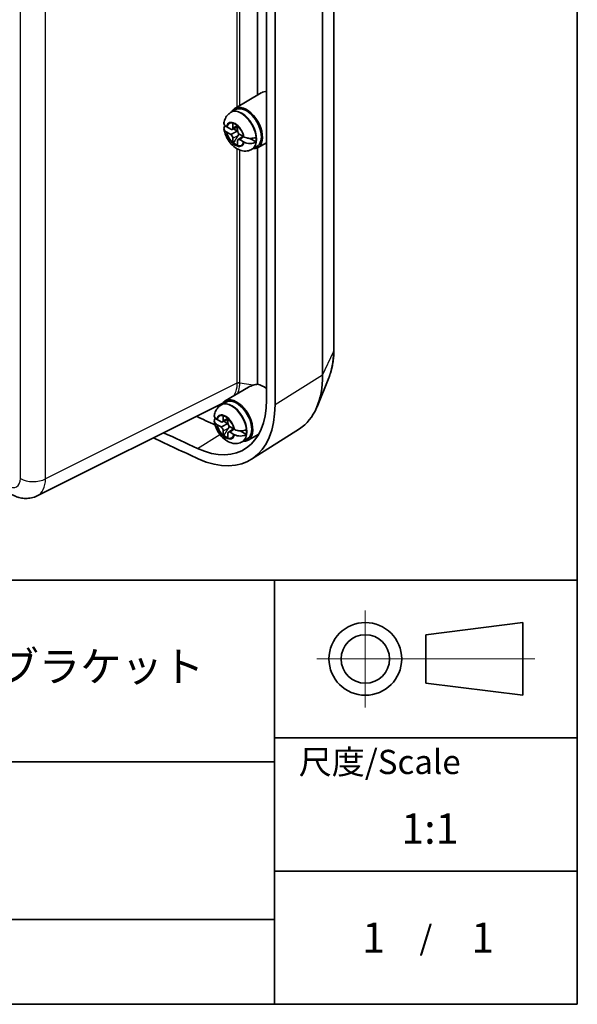
# Model space of a CAD drawing. Units: millimetres. Extents: x 14 to 406, y 8 to 289.
# Drawn here: x 359 to 406, y 8 to 89 of the extents above; entities that cross this region are included whole.
import ezdxf

# ---------------------------------------------------------------- set-up
doc = ezdxf.new("R2010")
doc.units = ezdxf.units.MM
for name, color, linetype, lineweight in [('Border (ISO)', 7, 'Continuous', 35), ('Title (ISO)', 7, 'Continuous', 35), ('Visible (ISO)', 7, 'Continuous', 35), ('Visible Narrow (ISO)', 7, 'Continuous', 25)]:
    doc.layers.add(name, color=color, linetype=linetype, lineweight=lineweight)
doc.styles.add('Note Text (TK)', font='txt')
doc.styles.add('文字スタイル67', font='arial.ttf')

# ---------------------------------------------------------------- blocks, each defined once
blk = doc.blocks.new('図面枠 tk図枠')
at = {"layer": 'Border (ISO)'}
for p in [(405.5, 289), (14.5, 8)]:
    blk.add_line(p, (405.5, 8), dxfattribs=at)
blk = doc.blocks.new('表題欄 tk表題欄')
at = {"layer": 'Title (ISO)'}
for p, q in [((74.709, 244.053), (255.709, 244.053)), ((230.709, 244.053), (230.709, 209.053)), ((255.709, 244.053), (255.709, 209.053)), ((243.209, 239.553), (251.209, 240.553)), ((251.209, 234.553), (251.209, 240.553)), ((243.209, 239.553), (243.209, 235.553)), ((243.209, 235.553), (251.209, 234.553)), ((230.709, 231.053), (255.709, 231.053)), ((74.709, 229.053), (230.709, 229.053)), ((230.709, 220.053), (255.709, 220.053)), ((149.709, 216.053), (230.709, 216.053)), ((255.709, 209.053), (74.709, 209.053))]:
    blk.add_line(p, q, dxfattribs=at)
at = {"layer": 'Title (ISO)', "color": 4, "linetype": 'Continuous', "lineweight": 18, "true_color": 0x00ffff}
for p, q in [((238.209, 241.553), (238.209, 233.553)), ((252.209, 237.553), (234.209, 237.553))]:
    blk.add_line(p, q, dxfattribs=at)
at = {"layer": 'Title (ISO)'}
for radius in [3, 2]:
    blk.add_circle((238.209, 237.553), radius, dxfattribs=at)
at = {"layer": 'Title (ISO)', "color": 1, "true_color": 0xff0000, "insert": (232.709, 229.053), "char_height": 2, "attachment_point": 4, "line_spacing_factor": 1.5, "style": 'Note Text (TK)'}
blk.add_mtext('\\fＭＳ Ｐゴシック|b0|i0;\\H2.0000;尺度/Scale', dxfattribs=at)
at = {"layer": 'Title (ISO)', "color": 7, "insert": (243.209, 214.553), "char_height": 2, "attachment_point": 5, "line_spacing_factor": 1.5, "style": 'Note Text (TK)'}
blk.add_mtext('\\fＭＳ Ｐゴシック|b0|i0;\\H2.0000;/', dxfattribs=at)
at = {"layer": 'Title (ISO)', "color": 7}
for tag, p, height, style in [('<品名>_001', (157.68, 235.675), 2.5, 'Note Text (TK)'), ('<Title>_001', (157.493, 230.552), 2, '文字スタイル67'), ('<尺度>_001', (241.17, 222.303), 2.5, 'Note Text (TK)'), ('<総ページ数>_001', (246.949, 213.303), 2.5, 'Note Text (TK)'), ('<ページ_No.>_001', (237.949, 213.303), 2.5, 'Note Text (TK)'), ('作成日_001', (175.625, 211.281), 2.5, 'Note Text (TK)')]:
    blk.add_attdef(tag, p, '', height=height, dxfattribs=dict(at, style=style))

msp = doc.modelspace()

# ---------------------------------------------------------------- linework, layer by layer
at = {"layer": 'Visible (ISO)'}
for p, q in [((385.402, 129.17), (385.402, 61.988)), ((384.471, 127.089), (384.471, 59.907)), ((379.84, 125.068), (379.84, 57.886)), ((380.547, 124.659), (380.547, 57.478)), ((379.098, 103.172), (379.098, 83.032)), ((377.236, 81.932), (379.415, 83.219)), ((376.88, 81.582), (376.933, 81.612)), ((376.933, 81.612), (377.303, 81.826)), ((377.071, 80.318), (377.071, 80.687)), ((377.448, 80.469), (377.448, 80.1)), ((376.569, 80.397), (376.888, 80.212)), ((376.888, 79.777), (376.569, 79.962)), ((377.013, 80.197), (377.448, 80.418)), ((377.105, 80.244), (377.454, 80.042)), ((377.497, 79.359), (377.906, 79.625)), ((377.631, 79.783), (377.95, 79.599)), ((377.071, 79.092), (377.071, 79.46)), ((377.448, 79.243), (377.448, 78.874)), ((377.95, 79.164), (377.631, 79.349)), ((378.471, 79.455), (378.98, 79.161)), ((379.111, 78.684), (379.84, 79.096)), ((378.63, 78.551), (378.682, 78.582)), ((378.682, 78.582), (379.053, 78.795)), ((379.098, 78.677), (379.098, 59.165)), ((384.992, 59.705), (384.015, 57.315)), ((376.44, 57.794), (378.351, 58.922)), ((376.137, 57.474), (376.508, 57.689)), ((376.246, 57.617), (360.914, 49.96)), ((375.891, 57.3), (375.762, 57.375)), ((376.085, 57.444), (376.137, 57.474)), ((375.773, 56.259), (376.093, 56.074)), ((376.218, 56.059), (376.652, 56.28)), ((376.276, 56.18), (376.276, 56.549)), ((376.31, 56.106), (376.658, 55.904)), ((376.652, 56.331), (376.652, 55.963)), ((376.093, 55.64), (375.773, 55.824)), ((376.276, 54.954), (376.276, 55.323)), ((376.702, 55.221), (377.11, 55.487)), ((376.835, 55.646), (377.155, 55.461)), ((377.676, 55.317), (378.184, 55.024)), ((382.561, 55.494), (378.598, 52.974)), ((376.652, 55.105), (376.652, 54.736)), ((377.155, 55.027), (376.835, 55.211)), ((377.834, 54.414), (377.887, 54.444)), ((377.887, 54.444), (378.258, 54.658)), ((378.315, 54.547), (379.201, 55.047))]:
    msp.add_line(p, q, dxfattribs=at)
for centre, major_axis, ratio, start_param, end_param in [((380.371, 81.577), (-0.95, 1.645), 0.57735, 5.903918, 6.288888), ((378.179, 80.311), (-0.938, 1.624), 0.57735, 2.773768, 6.65101), ((378.179, 80.311), (-0.875, 1.516), 0.57735, 3.140976, 6.283802), ((377.26, 79.78), (0.521, -0.902), 0.57735, 2.097618, 2.614771), ((376.888, 80.423), (0.129, -0.224), 0.57735, 5.497787, 7.068583), ((376.888, 79.566), (-0.129, 0.224), 0.57735, 3.926991, 5.497787), ((377.754, 80.066), (0.23, -0.398), 0.57735, 3.590739, 4.263243), ((377.631, 79.995), (0.129, -0.224), 0.57735, 3.926991, 5.497787), ((377.26, 79.78), (-0.521, 0.902), 0.57735, 2.097618, 2.614771), ((377.309, 79.809), (0.519, -0.899), 0.57735, 5.241472, 5.687781), ((377.631, 79.137), (-0.129, 0.224), 0.57735, 5.497787, 7.068583), ((377.754, 80.066), (0.875, -1.515), 0.57735, 0.646733, 0.924063), ((377.542, 63.907), (4.9, -8.486), 0.57735, 0.024695, 0.785398), ((379.861, 57.597), (2.073, -0.656), 0.697895, 2.155593, 2.337366), ((379.575, 57.439), (0.95, -1.645), 0.57735, 2.157849, 2.71939), ((373.476, 61.56), (4.5, -7.794), 0.57735, 5.601293, 7.068583), ((377.383, 56.173), (-0.938, 1.624), 0.57735, 2.773768, 6.65101), ((377.383, 56.173), (-0.875, 1.516), 0.57735, 3.140976, 6.283802), ((373.476, 61.56), (5, -8.66), 0.57735, 5.601293, 7.068583), ((357.213, 279.934), (-131.399, 227.589), 0.57735, 2.446942, 2.455322), ((376.093, 56.286), (0.129, -0.224), 0.57735, 5.497787, 7.068583), ((376.464, 55.643), (0.521, -0.902), 0.57735, 2.097618, 2.614771), ((376.959, 55.928), (0.23, -0.398), 0.57735, 3.590739, 4.263243), ((376.093, 55.428), (-0.129, 0.224), 0.57735, 3.926991, 5.497787), ((376.835, 55.857), (0.129, -0.224), 0.57735, 3.926991, 5.497787), ((376.959, 55.928), (0.875, -1.515), 0.57735, 0.646733, 0.924063), ((354.915, 278.607), (132.031, -228.685), 0.57735, 5.581399, 5.601293), ((354.915, 278.607), (-131.531, 227.818), 0.57735, 2.444654, 2.4597), ((376.464, 55.643), (-0.521, 0.902), 0.57735, 2.097618, 2.614771), ((376.514, 55.671), (0.519, -0.899), 0.57735, 5.241472, 5.687781), ((376.835, 55), (-0.129, 0.224), 0.57735, 5.497787, 7.068583), ((375.774, 62.887), (4.367, -7.564), 0.57735, 6.051485, 6.077086)]:
    msp.add_ellipse(centre, major_axis=major_axis, ratio=ratio, start_param=start_param, end_param=end_param, dxfattribs=at)
for points, knots in [([(376.88, 81.582), (376.815, 81.544), (376.754, 81.499), (376.644, 81.399), (376.595, 81.344), (376.51, 81.229), (376.475, 81.168), (376.415, 81.046), (376.392, 80.984), (376.354, 80.859), (376.341, 80.797), (376.331, 80.735)], [2.3561945, 2.3561945, 2.3561945, 2.3561945, 2.4807518, 2.4807518, 2.605309, 2.605309, 2.7298663, 2.7298663, 2.8544236, 2.8544236, 2.9789808, 2.9789808, 2.9789808, 2.9789808]), ([(376.332, 80.735), (376.329, 80.723), (376.328, 80.711), (376.329, 80.65), (376.35, 80.592), (376.413, 80.508), (376.46, 80.465), (376.512, 80.431)], [0.0911085, 0.0911085, 0.0911085, 0.0911085, 0.1036328, 0.1036328, 0.1562643, 0.1562643, 0.2012447, 0.2012447, 0.2012447, 0.2012447]), ([(376.512, 79.997), (376.46, 80.031), (376.413, 80.074), (376.35, 80.163), (376.329, 80.224), (376.328, 80.328), (376.348, 80.389), (376.393, 80.457), (376.41, 80.477), (376.429, 80.496)], [0.6483513, 0.6483513, 0.6483513, 0.6483513, 0.6933317, 0.6933317, 0.7459632, 0.7459632, 0.7979806, 0.7979806, 0.8185143, 0.8185143, 0.8185143, 0.8185143]), ([(376.331, 80.244), (376.357, 80.058), (376.409, 79.876), (376.554, 79.528), (376.647, 79.362), (376.866, 79.055), (376.992, 78.915), (377.279, 78.672), (377.44, 78.569), (377.781, 78.438), (377.958, 78.4), (378.282, 78.417), (378.422, 78.45), (378.579, 78.523), (378.605, 78.537), (378.63, 78.551)], [3.315164, 3.315164, 3.315164, 3.315164, 3.705502, 3.705502, 4.095187, 4.095187, 4.484122, 4.484122, 4.87633, 4.87633, 5.211804, 5.211804, 5.44963, 5.44963, 5.497787, 5.497787, 5.497787, 5.497787]), ([(377.369, 80.027), (377.381, 80.026), (377.393, 80.023), (377.425, 80.016), (377.446, 80.009), (377.465, 79.999)], [0.29629058, 0.29629058, 0.29629058, 0.29629058, 0.30339883, 0.30339883, 0.31584131, 0.31584131, 0.31584131, 0.31584131]), ([(377.552, 79.849), (377.551, 79.827), (377.546, 79.806), (377.53, 79.751), (377.513, 79.717), (377.493, 79.683)], [0.35162731, 0.35162731, 0.35162731, 0.35162731, 0.36406978, 0.36406978, 0.3856257, 0.3856257, 0.3856257, 0.3856257]), ([(378.011, 79.566), (378.07, 79.536), (378.144, 79.508), (378.294, 79.47), (378.397, 79.456), (378.571, 79.452), (378.673, 79.461), (378.833, 79.494), (378.919, 79.524), (378.98, 79.556)], [0.6483513, 0.6483513, 0.6483513, 0.6483513, 0.6933317, 0.6933317, 0.7459632, 0.7459632, 0.7979806, 0.7979806, 0.8493658, 0.8493658, 0.8493658, 0.8493658]), ([(378.98, 79.161), (378.919, 79.124), (378.833, 79.089), (378.673, 79.047), (378.571, 79.033), (378.397, 79.03), (378.294, 79.041), (378.144, 79.075), (378.07, 79.101), (378.011, 79.131)], [0.0002302, 0.0002302, 0.0002302, 0.0002302, 0.0516153, 0.0516153, 0.1036328, 0.1036328, 0.1562643, 0.1562643, 0.2012447, 0.2012447, 0.2012447, 0.2012447]), ([(385.402, 61.988), (385.402, 61.824), (385.397, 61.662), (385.376, 61.342), (385.36, 61.184), (385.317, 60.873), (385.29, 60.72), (385.225, 60.419), (385.187, 60.272), (385.099, 59.984), (385.049, 59.843), (384.992, 59.705)], [3.1415927, 3.1415927, 3.1415927, 3.1415927, 3.2145654, 3.2145654, 3.2875382, 3.2875382, 3.360511, 3.360511, 3.4334837, 3.4334837, 3.5064565, 3.5064565, 3.5064565, 3.5064565]), ([(376.085, 57.444), (376.02, 57.406), (375.958, 57.361), (375.848, 57.261), (375.799, 57.206), (375.715, 57.091), (375.679, 57.031), (375.62, 56.908), (375.596, 56.846), (375.559, 56.722), (375.545, 56.659), (375.536, 56.598)], [2.3561945, 2.3561945, 2.3561945, 2.3561945, 2.4807518, 2.4807518, 2.605309, 2.605309, 2.7298663, 2.7298663, 2.8544236, 2.8544236, 2.9789808, 2.9789808, 2.9789808, 2.9789808]), ([(375.716, 55.859), (375.664, 55.893), (375.618, 55.937), (375.555, 56.025), (375.534, 56.086), (375.532, 56.19), (375.552, 56.252), (375.598, 56.32), (375.614, 56.339), (375.634, 56.359)], [0.6483513, 0.6483513, 0.6483513, 0.6483513, 0.6933317, 0.6933317, 0.7459632, 0.7459632, 0.7979806, 0.7979806, 0.8185143, 0.8185143, 0.8185143, 0.8185143]), ([(375.536, 56.598), (375.534, 56.585), (375.533, 56.573), (375.534, 56.513), (375.555, 56.455), (375.618, 56.37), (375.664, 56.328), (375.716, 56.294)], [0.0911085, 0.0911085, 0.0911085, 0.0911085, 0.1036328, 0.1036328, 0.1562643, 0.1562643, 0.2012447, 0.2012447, 0.2012447, 0.2012447]), ([(375.535, 56.106), (375.561, 55.92), (375.614, 55.738), (375.759, 55.39), (375.851, 55.224), (376.071, 54.918), (376.197, 54.777), (376.484, 54.535), (376.645, 54.432), (376.986, 54.3), (377.162, 54.262), (377.486, 54.279), (377.627, 54.312), (377.783, 54.386), (377.809, 54.399), (377.834, 54.414)], [3.315164, 3.315164, 3.315164, 3.315164, 3.705502, 3.705502, 4.095187, 4.095187, 4.484122, 4.484122, 4.87633, 4.87633, 5.211804, 5.211804, 5.44963, 5.44963, 5.497787, 5.497787, 5.497787, 5.497787]), ([(376.573, 55.889), (376.585, 55.888), (376.597, 55.886), (376.629, 55.878), (376.65, 55.871), (376.67, 55.862)], [0.29629058, 0.29629058, 0.29629058, 0.29629058, 0.30339883, 0.30339883, 0.31584131, 0.31584131, 0.31584131, 0.31584131]), ([(376.756, 55.712), (376.755, 55.69), (376.751, 55.668), (376.734, 55.614), (376.718, 55.579), (376.697, 55.546)], [0.35162731, 0.35162731, 0.35162731, 0.35162731, 0.36406978, 0.36406978, 0.3856257, 0.3856257, 0.3856257, 0.3856257]), ([(377.215, 55.428), (377.274, 55.398), (377.348, 55.371), (377.498, 55.333), (377.601, 55.319), (377.776, 55.315), (377.878, 55.323), (378.037, 55.356), (378.123, 55.386), (378.184, 55.419)], [0.6483513, 0.6483513, 0.6483513, 0.6483513, 0.6933317, 0.6933317, 0.7459632, 0.7459632, 0.7979806, 0.7979806, 0.8493658, 0.8493658, 0.8493658, 0.8493658]), ([(378.184, 55.024), (378.123, 54.986), (378.037, 54.951), (377.878, 54.909), (377.776, 54.895), (377.601, 54.892), (377.498, 54.903), (377.348, 54.938), (377.274, 54.964), (377.215, 54.994)], [0.0002302, 0.0002302, 0.0002302, 0.0002302, 0.0516153, 0.0516153, 0.1036328, 0.1036328, 0.1562643, 0.1562643, 0.2012447, 0.2012447, 0.2012447, 0.2012447]), ([(358.771, 50.091), (358.88, 50.028), (358.996, 49.971), (359.242, 49.872), (359.373, 49.83), (359.651, 49.768), (359.799, 49.749), (360.108, 49.743), (360.27, 49.757), (360.596, 49.826), (360.76, 49.882), (360.914, 49.96)], [-0.7847892, -0.7847892, -0.7847892, -0.7847892, -0.6348042, -0.6348042, -0.4848192, -0.4848192, -0.3348341, -0.3348341, -0.1848491, -0.1848491, -0.0348641, -0.0348641, -0.0348641, -0.0348641])]:
    msp.add_open_spline(points, degree=3, knots=knots, dxfattribs=at)
for points, degree in [([(377.071, 80.687), (377.071, 80.695), (377.071, 80.703), (377.071, 80.711)], 3), ([(377.448, 80.494), (377.448, 80.485), (377.448, 80.477), (377.448, 80.469)], 3), ([(376.512, 80.431), (376.524, 80.424), (376.536, 80.416), (376.548, 80.409)], 3), ([(376.548, 79.974), (376.536, 79.981), (376.524, 79.989), (376.512, 79.997)], 3), ([(376.548, 80.409), (376.555, 80.405), (376.562, 80.401), (376.569, 80.397)], 3), ([(376.569, 79.962), (376.562, 79.966), (376.555, 79.97), (376.548, 79.974)], 3), ([(377.071, 79.067), (377.097, 79.082), (377.123, 79.096)], 2), ([(377.071, 79.067), (377.071, 79.075), (377.071, 79.084), (377.071, 79.092)], 3), ([(377.448, 78.874), (377.448, 78.866), (377.448, 78.858), (377.448, 78.85)], 3), ([(377.95, 79.599), (377.957, 79.595), (377.964, 79.591), (377.971, 79.587)], 3), ([(377.971, 79.152), (377.964, 79.156), (377.957, 79.16), (377.95, 79.164)], 3), ([(377.971, 79.587), (377.984, 79.58), (377.997, 79.573), (378.011, 79.566)], 3), ([(378.011, 79.131), (377.997, 79.138), (377.984, 79.145), (377.971, 79.152)], 3), ([(378.752, 59.093), (378.607, 59.051), (378.471, 58.993), (378.351, 58.922)], 3), ([(375.716, 56.294), (375.728, 56.286), (375.74, 56.278), (375.752, 56.271)], 3), ([(375.752, 56.271), (375.759, 56.267), (375.766, 56.263), (375.773, 56.259)], 3), ([(376.276, 56.549), (376.276, 56.557), (376.276, 56.565), (376.276, 56.573)], 3), ([(376.652, 56.356), (376.652, 56.348), (376.652, 56.34), (376.652, 56.331)], 3), ([(375.752, 55.836), (375.74, 55.844), (375.728, 55.851), (375.716, 55.859)], 3), ([(375.773, 55.824), (375.766, 55.828), (375.759, 55.832), (375.752, 55.836)], 3), ([(377.155, 55.461), (377.162, 55.457), (377.169, 55.453), (377.176, 55.449)], 3), ([(377.176, 55.449), (377.189, 55.442), (377.202, 55.435), (377.215, 55.428)], 3), ([(376.276, 54.93), (376.302, 54.944), (376.327, 54.959)], 2), ([(376.276, 54.93), (376.276, 54.938), (376.276, 54.946), (376.276, 54.954)], 3), ([(376.652, 54.736), (376.652, 54.728), (376.652, 54.72), (376.652, 54.712)], 3), ([(377.176, 55.014), (377.169, 55.018), (377.162, 55.022), (377.155, 55.027)], 3), ([(377.215, 54.994), (377.202, 55.001), (377.189, 55.007), (377.176, 55.014)], 3)]:
    msp.add_open_spline(points, degree=degree, dxfattribs=at)
for points, weights, knots in [([(377.369, 80.027), (377.309, 79.994), (377.191, 79.928), (377.09, 79.873), (377.019, 79.835), (376.97, 79.81), (376.895, 79.774), (376.888, 79.777)], [1.00523259624, 1.01065099597, 1.01986869717, 1.0251326851, 1.02623192952, 1.02453944563, 1.01680956149, 1], [0.0075071, 0.0075071, 0.0075071, 0.0239829, 0.0454919, 0.0644342, 0.0809236, 0.095068, 0.1407278, 0.1407278, 0.1407278]), ([(377.631, 79.349), (377.624, 79.353), (377.69, 79.404), (377.733, 79.436), (377.797, 79.481), (377.886, 79.543), (377.951, 79.588), (377.959, 79.594)], [1, 1.01798182369, 1.02510639849, 1.02625383188, 1.02452620551, 1.01883928517, 1.01300017078, 1.01227572796], [0.1407278, 0.1407278, 0.1407278, 0.1895718, 0.2040049, 0.2205179, 0.2390347, 0.2594162, 0.2621291, 0.2621291, 0.2621291]), ([(376.573, 55.889), (376.514, 55.856), (376.396, 55.79), (376.294, 55.735), (376.223, 55.697), (376.174, 55.672), (376.099, 55.636), (376.093, 55.64)], [1.00523259624, 1.01065099597, 1.01986869717, 1.0251326851, 1.02623192952, 1.02453944563, 1.01680956149, 1], [0.0075071, 0.0075071, 0.0075071, 0.0239829, 0.0454919, 0.0644342, 0.0809236, 0.095068, 0.1407278, 0.1407278, 0.1407278]), ([(376.835, 55.211), (376.828, 55.215), (376.895, 55.267), (376.938, 55.299), (377.001, 55.344), (377.09, 55.406), (377.156, 55.451), (377.164, 55.456)], [1, 1.01798182369, 1.02510639849, 1.02625383188, 1.02452620551, 1.01883928517, 1.01300017078, 1.01227572796], [0.1407278, 0.1407278, 0.1407278, 0.1895718, 0.2040049, 0.2205179, 0.2390347, 0.2594162, 0.2621291, 0.2621291, 0.2621291])]:
    msp.add_rational_spline(points, weights, degree=2, knots=knots, dxfattribs=at)
for points, weights in [([(377.493, 79.683), (377.366, 79.477), (377.123, 79.096)], [1.90626778515, 1.58575965918, 1.19985381012]), ([(377.457, 80.028), (377.416, 80.028), (377.369, 80.027)], [1.00701295666, 1.02024091543, 1.02934616585]), ([(376.697, 55.546), (376.57, 55.339), (376.327, 54.959)], [1.90626778515, 1.58575965918, 1.19985381012]), ([(376.662, 55.89), (376.62, 55.89), (376.573, 55.889)], [1.00701295666, 1.02024091543, 1.02934616585])]:
    msp.add_rational_spline(points, weights, degree=2, dxfattribs=at)
at = {"layer": 'Visible Narrow (ISO)'}
for p, q in [((385.368, 129.021), (385.368, 61.839)), ((359.52, 121.142), (359.52, 51.39)), ((361.604, 51.369), (361.604, 121.121)), ((377.403, 103.1), (377.403, 82.03)), ((377.638, 82.169), (377.638, 102.988)), ((377.071, 80.318), (377.431, 80.508)), ((377.071, 79.46), (377.493, 79.683)), ((377.403, 78.605), (377.403, 59.259)), ((377.638, 59.293), (377.638, 78.493)), ((384.471, 59.907), (385.368, 61.839)), ((384.471, 59.907), (380.547, 57.478)), ((377.403, 59.259), (361.604, 51.369)), ((378.752, 59.093), (377.638, 59.266)), ((375.926, 57.332), (375.861, 57.425)), ((376.276, 56.18), (376.636, 56.371)), ((376.276, 55.323), (376.697, 55.546)), ((374.134, 53.872), (375.993, 55.027))]:
    msp.add_line(p, q, dxfattribs=at)
for centre, major_axis, ratio, start_param, end_param in [((377.755, 80.067), (0.875, -1.515), 0.57735, 0, 3.141593), ((377.807, 80.097), (-0.875, 1.515), 0.57735, 3.141593, 6.283185), ((377.261, 79.781), (-0.546, 0.946), 0.57735, 4.173025, 6.82255), ((377.259, 79.78), (-0.506, 0.877), 0.57735, 5.763925, 6.802445), ((377.259, 79.78), (0.506, -0.877), 0.57735, 1.051536, 2.090056), ((377.261, 79.781), (0.546, -0.946), 0.57735, 4.173025, 6.82255), ((377.259, 79.78), (-0.506, 0.877), 0.57735, 1.051536, 2.090056), ((377.259, 79.78), (0.506, -0.877), 0.57735, 5.763925, 6.802445), ((379.664, 65.132), (4.034, -6.986), 0.57735, 0.420534, 0.785398), ((384.402, 61.988), (1, 0), 0.57735, 6.021386, 6.283185), ((377.573, 59.154), (-0.25, 0), 0.57735, 4.45059, 5.462881), ((377.573, 59.126), (-0.25, 0.004), 0.579885, 4.458956, 5.47092), ((373.872, 59.784), (3.472, -0.966), 0.66518, 0.174371, 0.184718), ((373.936, 59.924), (3.611, -1.199), 0.678897, 0.211351, 0.221698), ((376.96, 55.929), (0.875, -1.515), 0.57735, 0, 3.141593), ((377.012, 55.959), (-0.875, 1.515), 0.57735, 3.141593, 6.283185), ((376.466, 55.644), (-0.546, 0.946), 0.57735, 4.173025, 6.82255), ((376.464, 55.643), (-0.506, 0.877), 0.57735, 5.763925, 6.802445), ((376.464, 55.643), (0.506, -0.877), 0.57735, 1.051536, 2.090056), ((376.466, 55.644), (0.546, -0.946), 0.57735, 4.173025, 6.82255), ((376.464, 55.643), (-0.506, 0.877), 0.57735, 1.051536, 2.090056), ((376.464, 55.643), (0.506, -0.877), 0.57735, 5.763925, 6.802445), ((358.459, 52.004), (0.751, -1.301), 0.576647, 5.498396, 7.067974), ((360.581, 52.002), (1.5, 0), 0.57735, 3.926991, 5.462881), ((359.52, 52.617), (1.421, -2.643), 0.576999, 6.265743, 7.085396)]:
    msp.add_ellipse(centre, major_axis=major_axis, ratio=ratio, start_param=start_param, end_param=end_param, dxfattribs=at)
for points, knots in [([(377.403, 59.234), (377.402, 59.13), (377.394, 59.029), (377.343, 58.638), (377.25, 58.385), (377.11, 58.19)], [-1.0068748, -1.0068748, -1.0068748, -1.0068748, -0.9235269, -0.9235269, -0.6702089, -0.6702089, -0.6702089, -0.6702089]), ([(377.457, 58.395), (377.534, 58.558), (377.587, 58.745), (377.629, 59.052), (377.636, 59.157), (377.638, 59.266)], [0.7527559, 0.7527559, 0.7527559, 0.7527559, 0.9235269, 0.9235269, 1.0068748, 1.0068748, 1.0068748, 1.0068748])]:
    msp.add_open_spline(points, degree=3, knots=knots, dxfattribs=at)

# ---------------------------------------------------------------- block references
msp.add_blockref('図面枠 tk図枠', (0, 0))
ref = msp.add_blockref('表題欄 tk表題欄', (149.791, -201.053))
ref.add_attrib('<品名>_001', 'WG・WGVシリーズ専用マウントブラケット', (307.472, 34.622), dxfattribs={"layer": 'Title (ISO)', "color": 7, "height": 2.5, "style": 'Note Text (TK)'})
ref.add_attrib('<尺度>_001', '1:1', (390.962, 21.25), dxfattribs={"layer": 'Title (ISO)', "color": 7, "height": 2.5, "style": 'Note Text (TK)'})
ref.add_attrib('<ページ_No.>_001', '1', (387.74, 12.25), dxfattribs={"layer": 'Title (ISO)', "color": 7, "height": 2.5, "style": 'Note Text (TK)'})
ref.add_attrib('<総ページ数>_001', '1', (396.74, 12.25), dxfattribs={"layer": 'Title (ISO)', "color": 7, "height": 2.5, "style": 'Note Text (TK)'})

doc.saveas('drawing.dxf')
